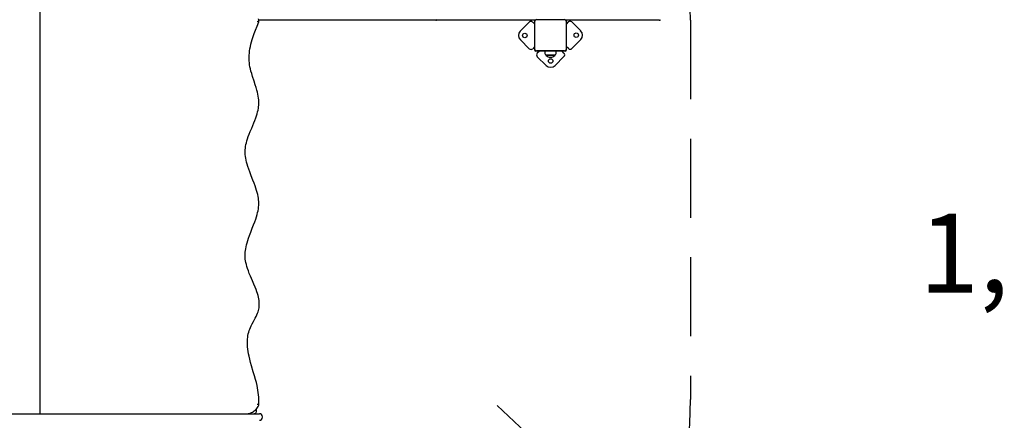
# Model space of a CAD drawing. Units: millimetres. Extents: x 2081 to 2240, y 2141 to 2299.
# Drawn here: x 2172 to 2203, y 2196 to 2209 of the extents above; entities that cross this region are included whole.
import ezdxf

# ---------------------------------------------------------------- set-up
doc = ezdxf.new("R2010")
doc.units = ezdxf.units.MM
doc.linetypes.add('TRAZOS', pattern=[0.75, 0.5, -0.25])
doc.layers.add('COTAS', color=7, linetype='Continuous')
doc.layers.add('MAGENTA', color=6, linetype='Continuous')
doc.styles.add('ROMANS', font='romans', dxfattribs={"oblique": 15})

msp = doc.modelspace()

# ---------------------------------------------------------------- linework, layer by layer
at = {"color": 7, "ltscale": 5}
msp.add_line((2187.143, 2196.797), (2199.603, 2185.177), dxfattribs=at)
at = {"layer": 'COTAS', "color": 7, "ltscale": 5}
for p, q in [((2172.687, 2209.439), (2172.687, 2196.539)), ((2179.605, 2208.997), (2179.6, 2209.036)), ((2179.502, 2208.672), (2179.551, 2208.8)), ((2179.551, 2208.8), (2179.607, 2208.941)), ((2179.558, 2208.96), (2179.558, 2208.96)), ((2179.558, 2208.96), (2179.578, 2208.955)), ((2179.578, 2208.955), (2179.598, 2208.948)), ((2179.598, 2208.948), (2179.607, 2208.943)), ((2179.608, 2208.957), (2179.605, 2208.997)), ((2185.204, 2208.989), (2179.606, 2208.989)), ((2179.607, 2208.943), (2179.607, 2208.942)), ((2179.608, 2208.942), (2179.608, 2208.957)), ((2185.204, 2208.989), (2185.215, 2208.99)), ((2186.827, 2208.989), (2185.204, 2208.989)), ((2185.204, 2208.989), (2185.204, 2208.989)), ((2185.215, 2208.99), (2185.23, 2208.998)), ((2185.23, 2208.998), (2185.243, 2209.011)), ((2188.347, 2208.989), (2186.827, 2208.989)), ((2188.154, 2208.931), (2187.877, 2208.65)), ((2188.324, 2208.875), (2188.268, 2208.931)), ((2188.332, 2208.044), (2188.332, 2208.984)), ((2188.337, 2208.069), (2188.337, 2208.959)), ((2188.387, 2209.009), (2189.277, 2209.009)), ((2189.324, 2208.989), (2189.317, 2208.989)), ((2189.387, 2208.989), (2189.317, 2208.989)), ((2189.324, 2208.99), (2189.325, 2208.998)), ((2189.324, 2208.989), (2189.324, 2208.99)), ((2192.267, 2208.989), (2189.324, 2208.989)), ((2189.324, 2208.989), (2189.324, 2208.989)), ((2189.325, 2208.998), (2189.326, 2209.011)), ((2189.327, 2208.959), (2189.327, 2208.069)), ((2189.332, 2208.984), (2189.332, 2208.044)), ((2189.392, 2208.938), (2189.336, 2208.881)), ((2189.786, 2208.66), (2189.505, 2208.938)), ((2192.267, 2208.989), (2192.28, 2208.99)), ((2192.267, 2208.989), (2192.267, 2208.989)), ((2192.28, 2208.99), (2192.299, 2208.998)), ((2192.299, 2208.998), (2192.314, 2209.011)), ((2179.403, 2208.386), (2179.431, 2208.472)), ((2179.431, 2208.472), (2179.463, 2208.566)), ((2179.463, 2208.566), (2179.502, 2208.672)), ((2179.329, 2208.084), (2179.343, 2208.156)), ((2179.343, 2208.156), (2179.36, 2208.229)), ((2179.36, 2208.229), (2179.38, 2208.306)), ((2179.38, 2208.306), (2179.403, 2208.386)), ((2187.878, 2208.367), (2188.159, 2208.089)), ((2188.328, 2208.147), (2188.272, 2208.09)), ((2189.396, 2208.096), (2189.34, 2208.152)), ((2189.51, 2208.097), (2189.787, 2208.378)), ((2179.303, 2207.823), (2179.306, 2207.886)), ((2179.303, 2207.763), (2179.303, 2207.823)), ((2179.306, 2207.886), (2179.311, 2207.951)), ((2179.311, 2207.951), (2179.319, 2208.018)), ((2179.319, 2208.018), (2179.329, 2208.084)), ((2189.302, 2208.014), (2188.362, 2208.014)), ((2189.277, 2208.019), (2188.387, 2208.019)), ((2188.471, 2208.006), (2188.414, 2207.949)), ((2188.415, 2207.836), (2188.696, 2207.558)), ((2188.652, 2208.014), (2188.652, 2207.965)), ((2188.693, 2207.884), (2188.693, 2207.879)), ((2188.736, 2207.884), (2188.693, 2207.884)), ((2188.735, 2207.879), (2188.693, 2207.879)), ((2188.971, 2207.879), (2188.735, 2207.879)), ((2188.97, 2207.884), (2188.736, 2207.884)), ((2188.971, 2207.879), (2188.971, 2207.884)), ((2188.979, 2207.56), (2189.256, 2207.841)), ((2189.012, 2207.965), (2189.012, 2208.014)), ((2189.256, 2207.954), (2189.199, 2208.01)), ((2179.305, 2207.702), (2179.303, 2207.763)), ((2179.311, 2207.64), (2179.305, 2207.702)), ((2179.319, 2207.581), (2179.311, 2207.64)), ((2179.329, 2207.52), (2179.319, 2207.581)), ((2179.343, 2207.454), (2179.329, 2207.52)), ((2179.361, 2207.382), (2179.343, 2207.454)), ((2179.383, 2207.302), (2179.361, 2207.382)), ((2179.409, 2207.213), (2179.383, 2207.302)), ((2179.459, 2207.059), (2179.409, 2207.213)), ((2179.495, 2206.949), (2179.459, 2207.059)), ((2179.522, 2206.86), (2179.495, 2206.949)), ((2179.545, 2206.782), (2179.522, 2206.86)), ((2179.563, 2206.712), (2179.545, 2206.782)), ((2179.578, 2206.646), (2179.563, 2206.712)), ((2179.589, 2206.585), (2179.578, 2206.646)), ((2179.598, 2206.529), (2179.589, 2206.585)), ((2179.595, 2206.203), (2179.602, 2206.254)), ((2179.604, 2206.473), (2179.598, 2206.529)), ((2179.602, 2206.254), (2179.606, 2206.307)), ((2179.607, 2206.417), (2179.604, 2206.473)), ((2179.606, 2206.307), (2179.608, 2206.361)), ((2179.608, 2206.361), (2179.607, 2206.417)), ((2179.513, 2205.897), (2179.536, 2205.966)), ((2179.536, 2205.966), (2179.556, 2206.03)), ((2179.556, 2206.03), (2179.572, 2206.091)), ((2179.572, 2206.091), (2179.585, 2206.15)), ((2179.585, 2206.15), (2179.595, 2206.203)), ((2179.383, 2205.578), (2179.451, 2205.739)), ((2179.451, 2205.739), (2179.484, 2205.822)), ((2179.484, 2205.822), (2179.513, 2205.897)), ((2179.251, 2205.238), (2179.275, 2205.308)), ((2179.275, 2205.308), (2179.304, 2205.384)), ((2179.304, 2205.384), (2179.339, 2205.471)), ((2179.339, 2205.471), (2179.383, 2205.578)), ((2179.184, 2204.944), (2179.191, 2204.998)), ((2179.191, 2204.998), (2179.201, 2205.053)), ((2179.201, 2205.053), (2179.214, 2205.11)), ((2179.214, 2205.11), (2179.231, 2205.172)), ((2179.231, 2205.172), (2179.251, 2205.238)), ((2179.177, 2204.84), (2179.179, 2204.892)), ((2179.177, 2204.787), (2179.177, 2204.84)), ((2179.18, 2204.737), (2179.177, 2204.787)), ((2179.179, 2204.892), (2179.184, 2204.944)), ((2179.186, 2204.677), (2179.18, 2204.737)), ((2179.195, 2204.622), (2179.186, 2204.677)), ((2179.206, 2204.563), (2179.195, 2204.622)), ((2179.221, 2204.5), (2179.206, 2204.563)), ((2179.239, 2204.433), (2179.221, 2204.5)), ((2179.261, 2204.359), (2179.239, 2204.433)), ((2179.289, 2204.279), (2179.261, 2204.359)), ((2179.322, 2204.188), (2179.289, 2204.279)), ((2179.369, 2204.065), (2179.322, 2204.188)), ((2179.424, 2203.927), (2179.369, 2204.065)), ((2179.462, 2203.83), (2179.424, 2203.927)), ((2179.493, 2203.747), (2179.462, 2203.83)), ((2179.518, 2203.673), (2179.493, 2203.747)), ((2179.54, 2203.603), (2179.518, 2203.673)), ((2179.559, 2203.538), (2179.54, 2203.603)), ((2179.574, 2203.474), (2179.559, 2203.538)), ((2179.587, 2203.413), (2179.574, 2203.474)), ((2179.595, 2203.359), (2179.587, 2203.413)), ((2179.602, 2203.307), (2179.595, 2203.359)), ((2179.601, 2203.076), (2179.606, 2203.135)), ((2179.606, 2203.251), (2179.602, 2203.307)), ((2179.607, 2203.193), (2179.606, 2203.251)), ((2179.606, 2203.135), (2179.607, 2203.193)), ((2179.535, 2202.77), (2179.555, 2202.838)), ((2179.555, 2202.838), (2179.571, 2202.902)), ((2179.571, 2202.902), (2179.584, 2202.963)), ((2179.584, 2202.963), (2179.594, 2203.017)), ((2179.594, 2203.017), (2179.601, 2203.076)), ((2179.402, 2202.405), (2179.445, 2202.516)), ((2179.445, 2202.516), (2179.482, 2202.612)), ((2179.482, 2202.612), (2179.511, 2202.696)), ((2179.511, 2202.696), (2179.535, 2202.77)), ((2179.284, 2202.097), (2179.315, 2202.183)), ((2179.315, 2202.183), (2179.353, 2202.281)), ((2179.353, 2202.281), (2179.402, 2202.405)), ((2179.204, 2201.819), (2179.219, 2201.882)), ((2179.219, 2201.882), (2179.236, 2201.949)), ((2179.236, 2201.949), (2179.258, 2202.02)), ((2179.258, 2202.02), (2179.284, 2202.097)), ((2179.175, 2201.541), (2179.176, 2201.594)), ((2179.176, 2201.594), (2179.179, 2201.647)), ((2179.179, 2201.647), (2179.184, 2201.702)), ((2179.184, 2201.702), (2179.193, 2201.76)), ((2179.193, 2201.76), (2179.204, 2201.819)), ((2179.177, 2201.488), (2179.175, 2201.541)), ((2179.182, 2201.432), (2179.177, 2201.488)), ((2179.19, 2201.374), (2179.182, 2201.432)), ((2179.201, 2201.319), (2179.19, 2201.374)), ((2179.214, 2201.261), (2179.201, 2201.319)), ((2179.231, 2201.2), (2179.214, 2201.261)), ((2179.252, 2201.134), (2179.231, 2201.2)), ((2179.277, 2201.062), (2179.252, 2201.134)), ((2179.308, 2200.98), (2179.277, 2201.062)), ((2179.345, 2200.89), (2179.308, 2200.98)), ((2179.408, 2200.742), (2179.345, 2200.89)), ((2179.454, 2200.636), (2179.408, 2200.742)), ((2179.491, 2200.546), (2179.454, 2200.636)), ((2179.521, 2200.468), (2179.491, 2200.546)), ((2179.546, 2200.4), (2179.521, 2200.468)), ((2179.566, 2200.338), (2179.546, 2200.4)), ((2179.584, 2200.279), (2179.566, 2200.338)), ((2179.598, 2200.224), (2179.584, 2200.279)), ((2179.608, 2200.172), (2179.598, 2200.224)), ((2179.616, 2200.124), (2179.608, 2200.172)), ((2179.622, 2200.075), (2179.616, 2200.124)), ((2179.624, 2200.028), (2179.622, 2200.075)), ((2179.624, 2199.981), (2179.624, 2200.028)), ((2179.549, 2199.671), (2179.569, 2199.72)), ((2179.569, 2199.72), (2179.586, 2199.766)), ((2179.586, 2199.766), (2179.598, 2199.806)), ((2179.598, 2199.806), (2179.609, 2199.849)), ((2179.609, 2199.849), (2179.617, 2199.892)), ((2179.617, 2199.892), (2179.622, 2199.936)), ((2179.622, 2199.936), (2179.624, 2199.981)), ((2179.367, 2199.318), (2179.398, 2199.38)), ((2179.398, 2199.38), (2179.437, 2199.454)), ((2179.437, 2199.454), (2179.496, 2199.563)), ((2179.496, 2199.563), (2179.524, 2199.619)), ((2179.524, 2199.619), (2179.549, 2199.671)), ((2179.264, 2199.011), (2179.275, 2199.063)), ((2179.275, 2199.063), (2179.288, 2199.115)), ((2179.288, 2199.115), (2179.304, 2199.167)), ((2179.304, 2199.167), (2179.322, 2199.217)), ((2179.322, 2199.217), (2179.342, 2199.266)), ((2179.342, 2199.266), (2179.367, 2199.318)), ((2179.247, 2198.837), (2179.25, 2198.898)), ((2179.247, 2198.774), (2179.247, 2198.837)), ((2179.249, 2198.714), (2179.247, 2198.774)), ((2179.25, 2198.898), (2179.256, 2198.956)), ((2179.256, 2198.956), (2179.264, 2199.011)), ((2179.254, 2198.65), (2179.249, 2198.714)), ((2179.261, 2198.583), (2179.254, 2198.65)), ((2179.272, 2198.512), (2179.261, 2198.583)), ((2179.285, 2198.436), (2179.272, 2198.512)), ((2179.302, 2198.355), (2179.285, 2198.436)), ((2179.324, 2198.265), (2179.302, 2198.355)), ((2179.35, 2198.163), (2179.324, 2198.265)), ((2179.382, 2198.049), (2179.35, 2198.163)), ((2179.435, 2197.867), (2179.382, 2198.049)), ((2179.473, 2197.735), (2179.435, 2197.867)), ((2179.504, 2197.623), (2179.473, 2197.735)), ((2179.53, 2197.525), (2179.504, 2197.623)), ((2179.551, 2197.436), (2179.53, 2197.525)), ((2179.568, 2197.354), (2179.551, 2197.436)), ((2179.581, 2197.279), (2179.568, 2197.354)), ((2179.592, 2197.208), (2179.581, 2197.279)), ((2179.601, 2197.134), (2179.592, 2197.208)), ((2179.607, 2197.058), (2179.601, 2197.134)), ((2179.61, 2196.977), (2179.607, 2197.058)), ((2179.609, 2196.81), (2179.61, 2196.902)), ((2179.61, 2196.902), (2179.61, 2196.977)), ((2179.339, 2196.559), (2179.372, 2196.572)), ((2179.372, 2196.572), (2179.405, 2196.587)), ((2179.405, 2196.587), (2179.436, 2196.606)), ((2179.436, 2196.606), (2179.466, 2196.627)), ((2179.466, 2196.627), (2179.494, 2196.651)), ((2179.494, 2196.651), (2179.521, 2196.677)), ((2179.5, 2196.556), (2179.513, 2196.568)), ((2179.513, 2196.568), (2179.524, 2196.583)), ((2179.521, 2196.677), (2179.545, 2196.706)), ((2179.524, 2196.583), (2179.532, 2196.6)), ((2179.532, 2196.6), (2179.537, 2196.619)), ((2179.537, 2196.619), (2179.539, 2196.639)), ((2179.539, 2196.639), (2179.539, 2196.698)), ((2179.545, 2196.706), (2179.568, 2196.737)), ((2179.56, 2196.833), (2179.559, 2196.833)), ((2179.579, 2196.826), (2179.56, 2196.833)), ((2179.568, 2196.737), (2179.588, 2196.769)), ((2179.598, 2196.818), (2179.579, 2196.826)), ((2179.588, 2196.769), (2179.606, 2196.804)), ((2179.607, 2196.811), (2179.598, 2196.818)), ((2179.606, 2196.804), (2179.608, 2196.809)), ((2179.607, 2196.81), (2179.607, 2196.811)), ((2171.354, 2196.539), (2173.059, 2196.539)), ((2173.059, 2196.539), (2179.518, 2196.539)), ((2179.213, 2196.539), (2179.234, 2196.539)), ((2179.234, 2196.539), (2179.27, 2196.543)), ((2179.27, 2196.543), (2179.304, 2196.549)), ((2179.304, 2196.549), (2179.339, 2196.559)), ((2179.452, 2196.539), (2179.469, 2196.541)), ((2179.469, 2196.541), (2179.485, 2196.546)), ((2179.485, 2196.546), (2179.5, 2196.556)), ((2179.518, 2196.539), (2179.622, 2196.539)), ((2179.622, 2196.539), (2179.626, 2196.539)), ((2179.726, 2196.429), (2179.726, 2196.439))]:
    msp.add_line(p, q, dxfattribs=at)
for centre in [(2188.019, 2208.509), (2189.645, 2208.518), (2188.836, 2207.701)]:
    msp.add_circle(centre, 0.07, dxfattribs=at)
for centre, radius, start, end in [((2188.211, 2208.874), 0.08, 45.315, 135.315), ((2188.395, 2208.946), 0.1, 225.315, 231.1375), ((2188.362, 2208.984), 0.03, 170.4059, 180), ((2188.387, 2208.959), 0.05, 90, 180), ((2189.277, 2208.959), 0.05, 0, 90), ((2189.302, 2208.984), 0.03, 0, 9.5941), ((2189.264, 2208.951), 0.1, 312.4747, 315.315), ((2189.449, 2208.881), 0.08, 45.315, 135.315), ((2188.019, 2208.509), 0.2, 135.315, 225.315), ((2189.645, 2208.518), 0.2, 315.315, 45.315), ((2188.215, 2208.146), 0.08, 225.315, 315.315), ((2188.399, 2208.076), 0.1, 132.4747, 135.315), ((2189.269, 2208.081), 0.1, 45.315, 51.1375), ((2189.453, 2208.153), 0.08, 225.315, 315.315), ((2188.362, 2208.044), 0.03, 180, 270), ((2188.387, 2208.069), 0.05, 180, 270), ((2188.471, 2207.893), 0.08, 135.315, 225.315), ((2188.399, 2208.076), 0.1, 315.315, 321.1375), ((2188.752, 2207.965), 0.1, 180, 234.197), ((2188.832, 2208.01), 0.191, 223.3047, 316.6953), ((2188.912, 2207.965), 0.1, 305.803, 0), ((2189.269, 2208.081), 0.1, 222.4747, 225.315), ((2189.2, 2207.897), 0.08, 315.315, 45.315), ((2189.277, 2208.069), 0.05, 270, 0), ((2189.302, 2208.044), 0.03, 270, 0), ((2188.836, 2207.701), 0.2, 225.315, 315.315), ((2179.626, 2196.439), 0.1, 0, 90), ((2179.626, 2196.429), 0.1, 270, 0)]:
    msp.add_arc(centre, radius, start, end, dxfattribs=at)
at = {"layer": 'MAGENTA', "color": 7, "linetype": 'TRAZOS', "ltscale": 5}
msp.add_line((2193.257, 2208.989), (2193.257, 2196.989), dxfattribs=at)
for centre, start, end in [((2178.257, 2208.989), 0, 90), ((2202.345, 2209.139), 248.9654, 0), ((2178.257, 2196.989), 270, 0)]:
    msp.add_arc(centre, 15, start, end, dxfattribs=at)

# ---------------------------------------------------------------- texts
at = {"color": 7, "ltscale": 5, "insert": (2203.801, 2201.619), "char_height": 2.5, "attachment_point": 5, "style": 'ROMANS'}
msp.add_mtext('\\A1;1,50', dxfattribs=at)

doc.saveas('drawing.dxf')
